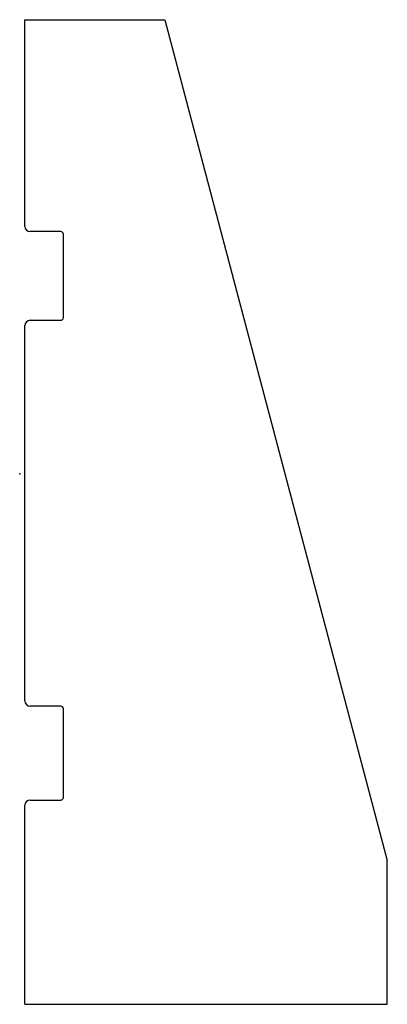
# Model space of a CAD drawing. Units: centimetres. Extents: x 0 to 3.54, y -5.12 to 4.38.
import ezdxf

# ---------------------------------------------------------------- set-up
doc = ezdxf.new("R2010")
doc.units = ezdxf.units.CM
doc.header["$MEASUREMENT"] = 0
doc.layers.add('1263 v1_Sketch1', color=7, linetype='Continuous')

msp = doc.modelspace()

# ---------------------------------------------------------------- linework, layer by layer
at = {"layer": '1263 v1_Sketch1'}
for p, q in [((0.0491, 2.3865), (0.0491, 4.3799)), ((0.0491, 4.3799), (1.3996, 4.3799)), ((1.3996, 4.3799), (3.5416, -3.7288)), ((0.3951, 2.3357), (0.0999, 2.3357)), ((0.4205, 1.506), (0.4205, 2.3103)), ((0.0491, -2.1909), (0.0491, 1.4298)), ((0.0999, 1.4806), (0.3951, 1.4806)), ((0.3951, -2.2417), (0.0999, -2.2417)), ((0.4205, -3.1215), (0.4205, -2.2671)), ((0.0491, -5.1171), (0.0491, -3.1977)), ((0.0999, -3.1469), (0.3951, -3.1469)), ((3.5416, -5.1171), (3.5416, -3.7288)), ((0.0491, -5.1171), (3.5416, -5.1171))]:
    msp.add_line(p, q, dxfattribs=at)
for centre, radius, start, end in [((0.0999, 2.3865), 0.0508, 180, 270), ((0.3951, 2.3103), 0.0254, 0, 90), ((0.0999, 1.4298), 0.0508, 90, 180), ((0.3951, 1.506), 0.0254, 270, 0), ((0.0999, -2.1909), 0.0508, 180, 270), ((0.3951, -2.2671), 0.0254, 0, 90), ((0.3951, -3.1215), 0.0254, 270, 0), ((0.0999, -3.1977), 0.0508, 90, 180)]:
    msp.add_arc(centre, radius, start, end, dxfattribs=at)
msp.add_point((0, 0), dxfattribs=at)

doc.saveas('drawing.dxf')
